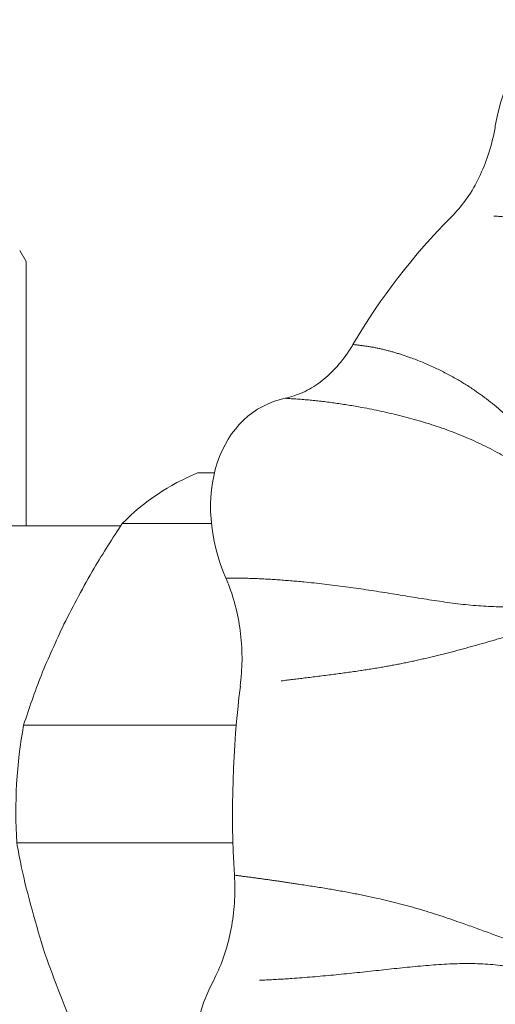
# Model space of a CAD drawing. Units: millimetres. Extents: x 161 to 239, y 83 to 257.
# Drawn here: x 207 to 218, y 110 to 132 of the extents above; entities that cross this region are included whole.
import ezdxf

# ---------------------------------------------------------------- set-up
doc = ezdxf.new("R2010")
doc.units = ezdxf.units.MM
doc.linetypes.add('PHANTOM', pattern=[12.7, 6.35, -1.27, 1.27, -1.27, 1.27, -1.27])

msp = doc.modelspace()

# ---------------------------------------------------------------- linework, layer by layer
at = {"color": 7, "linetype": 'Continuous', "lineweight": 15}
for p, q in [((207.257, 126.486), (207.112, 126.736)), ((207.257, 120.486), (207.257, 126.486)), ((211.533, 121.689), (211.151, 121.689)), ((209.402, 120.486), (202.276, 120.486)), ((209.439, 120.545), (211.464, 120.545)), ((212.028, 115.968), (207.198, 115.968)), ((207.042, 113.298), (211.954, 113.298))]:
    msp.add_line(p, q, dxfattribs=at)
for centre, radius, start, end in [((227.171, 117.27), 14.485, 135.0574, 149.5864), ((213.104, 116.914), 5.159, 112.2438, 135.27), ((235.187, 113.986), 23.243, 172.9192, 183.5124), ((218.232, 113.986), 11.211, 169.8208, 183.5182)]:
    msp.add_arc(centre, radius, start, end, dxfattribs=at)
for centre, major_axis, ratio, start_param, end_param in [((220.048, 127.849), (-0.587, 3.883), 0.550165, 6.03552, 7.315025), ((214.16, 120.225), (-1.488, 2.997), 0.757996, 6.088651, 7.785916), ((213.809, 108.947), (1.507, 2.894), 0.797154, 1.566855, 3.264121)]:
    msp.add_ellipse(centre, major_axis=major_axis, ratio=ratio, start_param=start_param, end_param=end_param, dxfattribs=at)
for points, knots in [([(216.919, 127.502), (217.028, 127.622), (217.251, 127.866), (217.523, 128.324), (217.742, 128.839), (217.859, 129.263), (217.904, 129.511), (217.913, 129.564)], [0, 0, 0, 0, 0.230572, 0.467835, 0.69825, 0.935431, 1, 1, 1, 1]), ([(213.139, 123.383), (213.274, 123.42), (213.548, 123.497), (213.933, 123.733), (214.288, 124.052), (214.53, 124.359), (214.651, 124.556), (214.68, 124.603)], [0, 0, 0, 0, 0.228527, 0.463678, 0.692384, 0.927637, 1, 1, 1, 1]), ([(208.114, 118.256), (208.334, 118.682), (208.732, 119.451), (209.221, 120.207), (209.439, 120.545)], [0, 0, 0, 0, 0.553824, 1, 1, 1, 1]), ([(212.121, 116.851), (212.139, 117.045), (212.174, 117.441), (212.138, 118.036), (212.034, 118.619), (211.905, 119.036), (211.813, 119.257), (211.793, 119.304)], [0, 0, 0, 0, 0.230572, 0.467835, 0.69825, 0.935431, 1, 1, 1, 1]), ([(207.198, 115.968), (207.324, 116.344), (207.577, 117.101), (207.935, 117.87), (208.114, 118.256)], [0, 0, 0, 0, 0.497625, 1, 1, 1, 1]), ([(207.679, 110.782), (207.481, 111.444), (207.228, 112.29), (207.075, 113.119), (207.042, 113.298)], [0, 0, 0, 0, 0.784005, 1, 1, 1, 1]), ([(211.508, 110.159), (211.585, 110.321), (211.74, 110.649), (211.894, 111.2), (211.986, 111.781), (212.003, 112.239), (211.99, 112.5), (211.987, 112.562)], [0, 0, 0, 0, 0.228527, 0.463678, 0.692384, 0.927637, 1, 1, 1, 1]), ([(208.725, 108.265), (208.618, 108.486), (208.217, 109.316), (207.907, 110.161), (207.679, 110.782)], [0, 0, 0, 0, 0.266347, 1, 1, 1, 1])]:
    msp.add_open_spline(points, degree=3, knots=knots, dxfattribs=at)
at = {"color": 8, "linetype": 'PHANTOM', "lineweight": 0}
for points, knots in [([(223.971, 125.815), (223.835, 125.866), (223.525, 125.981), (223.057, 126.178), (222.564, 126.367), (222.085, 126.537), (221.601, 126.695), (221.12, 126.844), (220.643, 126.984), (220.148, 127.119), (219.614, 127.254), (219.029, 127.379), (218.447, 127.472), (217.889, 127.523), (217.383, 127.535), (217.07, 127.513), (216.919, 127.502)], [0, 0, 0, 0, 0.058106, 0.13232, 0.196307, 0.26092, 0.326406, 0.390221, 0.452884, 0.517401, 0.590429, 0.67232, 0.763193, 0.842635, 0.923787, 1, 1, 1, 1]), ([(214.68, 124.603), (214.78, 124.592), (214.984, 124.571), (215.309, 124.509), (215.645, 124.421), (216.05, 124.288), (216.506, 124.101), (216.995, 123.85), (217.549, 123.507), (218.17, 123.014), (218.762, 122.401), (219.261, 121.791), (219.672, 121.253), (219.897, 120.857), (220, 120.673)], [0, 0, 0, 0, 0.058052, 0.118119, 0.179032, 0.238026, 0.328833, 0.410739, 0.483859, 0.610618, 0.739626, 0.825257, 0.919317, 1, 1, 1, 1]), ([(218.959, 121.432), (218.78, 121.584), (218.357, 121.943), (217.582, 122.365), (216.688, 122.728), (215.773, 122.994), (214.968, 123.167), (214.277, 123.278), (213.692, 123.349), (213.325, 123.371), (213.139, 123.383)], [0, 0, 0, 0, 0.102209, 0.241424, 0.38149, 0.527392, 0.679038, 0.783327, 0.890155, 1, 1, 1, 1]), ([(211.793, 119.304), (211.981, 119.303), (212.352, 119.3), (212.947, 119.269), (213.655, 119.21), (214.485, 119.115), (215.441, 118.97), (216.403, 118.809), (217.353, 118.674), (218.123, 118.637), (218.717, 118.69), (218.988, 118.776), (219.121, 118.818)], [0, 0, 0, 0, 0.093823, 0.184582, 0.27408, 0.404976, 0.529291, 0.649954, 0.769526, 0.887416, 0.944847, 1, 1, 1, 1]), ([(219.231, 118.342), (219.096, 118.286), (218.789, 118.16), (218.305, 118.018), (217.8, 117.869), (217.312, 117.731), (216.821, 117.598), (216.331, 117.479), (215.844, 117.374), (215.337, 117.278), (214.789, 117.192), (214.191, 117.111), (213.604, 117.038), (213.05, 116.97), (212.559, 116.907), (212.264, 116.869), (212.121, 116.851)], [0, 0, 0, 0, 0.058106, 0.13232, 0.196307, 0.26092, 0.326406, 0.390221, 0.452884, 0.517401, 0.590429, 0.67232, 0.763193, 0.842635, 0.923787, 1, 1, 1, 1]), ([(211.987, 112.562), (212.095, 112.547), (212.313, 112.518), (212.671, 112.47), (213.049, 112.416), (213.513, 112.347), (214.048, 112.264), (214.64, 112.161), (215.336, 112.02), (216.164, 111.806), (217.018, 111.526), (217.777, 111.249), (218.412, 111.019), (218.81, 110.825), (218.994, 110.735)], [0, 0, 0, 0, 0.058052, 0.118119, 0.179032, 0.238026, 0.328833, 0.410739, 0.483859, 0.610618, 0.739626, 0.825257, 0.919317, 1, 1, 1, 1]), ([(218.855, 110.285), (218.726, 110.338), (218.462, 110.447), (217.874, 110.547), (217.105, 110.569), (216.151, 110.5), (215.18, 110.391), (214.217, 110.29), (213.382, 110.22), (212.671, 110.179), (212.07, 110.158), (211.697, 110.159), (211.508, 110.159)], [0, 0, 0, 0, 0.054889, 0.112268, 0.229894, 0.34931, 0.469455, 0.594607, 0.724685, 0.814143, 0.905777, 1, 1, 1, 1])]:
    msp.add_open_spline(points, degree=3, knots=knots, dxfattribs=at)

doc.saveas('drawing.dxf')
